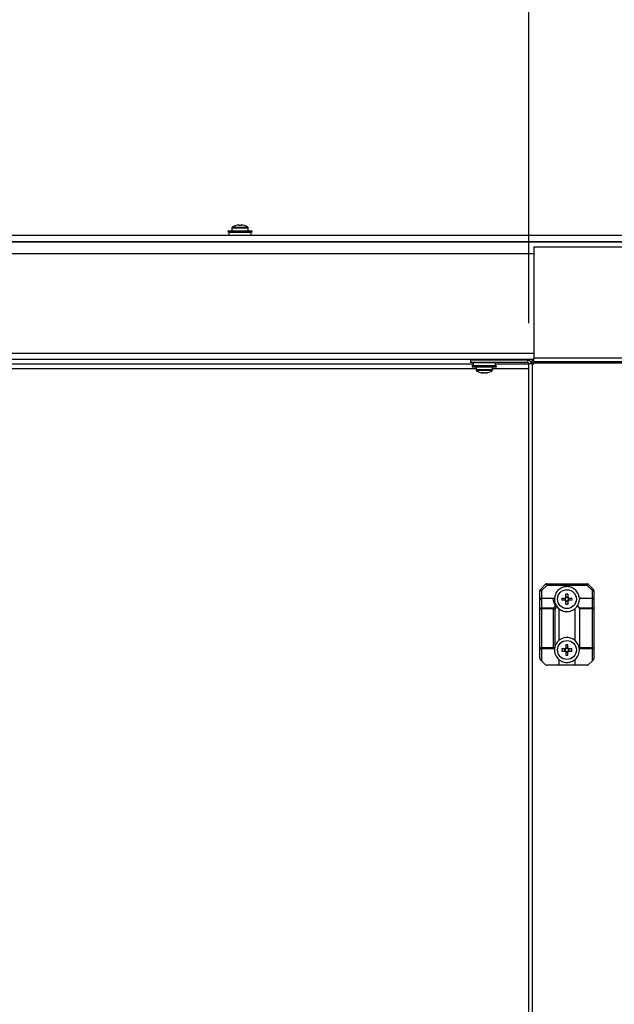
# Model space of a CAD drawing. Units: millimetres. Extents: x 63 to 8559, y 73 to 6049.
# Drawn here: x 4003 to 4295, y 2780 to 3264 of the extents above; entities that cross this region are included whole.
import ezdxf

# ---------------------------------------------------------------- set-up
doc = ezdxf.new("R2010")
doc.units = ezdxf.units.MM
doc.header["$LTSCALE"] = 5
doc.header["$PDSIZE"] = -1
doc.layers.add('Dimensions', color=7, linetype='Continuous')
doc.styles.get("Standard").update_dxf_attribs({"font": 'romans.shx', "width": 0.8})
doc.dimstyles.new('SLDDIMSTYLE2', dxfattribs={"dimscale": 10, "dimtxt": 2.5, "dimasz": 3.302, "dimexe": 1, "dimexo": 1, "dimgap": 0.926042, "dimtad": 1, "dimdec": 0, "dimrnd": 1e-09, "dimzin": 12, "dimdsep": 46, "dimtxsty": 'Standard', "dimcen": 2, "dimadec": 0, "dimazin": 3, "dimtfac": 1, "dimtdec": 0, "dimtmove": 0, "dimatfit": 0, "dimfxl": 1, "dimfrac": 2, "dimtolj": 1, "dimtzin": 12, "dimarcsym": 0})

# ---------------------------------------------------------------- blocks, each defined once
blk = doc.blocks.new('*D7')
at = {"layer": 'Defpoints', "color": 0, "transparency": 16777216}
for p in [(4369.01, 3280.22), (4253.01, 3095.15), (4369.01, 3095.15)]:
    blk.add_point(p, dxfattribs=at)
at = {"layer": 'Dimensions', "color": 0, "lineweight": -2, "transparency": 16777216}
for p, q in [((4253.01, 3115.15), (4253.01, 3300.22)), ((4369.01, 3115.15), (4369.01, 3300.22)), ((4186.97, 3280.22), (4120.93, 3280.22)), ((4253.01, 3280.22), (4369.01, 3280.22)), ((4435.05, 3280.22), (4501.09, 3280.22))]:
    blk.add_line(p, q, dxfattribs=at)
at = {"layer": 'Dimensions', "color": 0, "transparency": 16777216}
for points in [[(4186.97, 3291.23), (4186.97, 3269.21), (4253.01, 3280.22)], [(4435.05, 3291.23), (4435.05, 3269.21), (4369.01, 3280.22)]]:
    blk.add_solid(points, dxfattribs=at)
at = {"layer": 'Dimensions', "color": 0, "transparency": 16777216, "insert": (4311.01, 3348.74), "char_height": 50, "attachment_point": 2, "rotation": 359.9998}
blk.add_mtext('\\A1;\\A1;116', dxfattribs=at)

msp = doc.modelspace()

# ---------------------------------------------------------------- linework, layer by layer
at = {"color": 7, "linetype": 'Continuous', "lineweight": 25}
for p, q in [((4105, 3160.34), (4105.11, 3159.74)), ((4105, 3160.34), (4105.11, 3159.74)), ((4117, 3160.34), (4105, 3160.34)), ((4107, 3161.89), (4107, 3160.34)), ((4107, 3161.89), (4107, 3160.34)), ((4110.13, 3163.36), (4110.49, 3163.36)), ((4110.49, 3163.36), (4110.49, 3163.11)), ((4111.52, 3163.11), (4111.52, 3163.36)), ((4111.52, 3163.36), (4111.87, 3163.36)), ((4115, 3160.34), (4115, 3161.89)), ((4115, 3160.34), (4115, 3161.89)), ((4116.89, 3159.74), (4117, 3160.34)), ((4116.89, 3159.74), (4117, 3160.34)), ((3711.88, 3158.24), (4910.12, 3158.24)), ((3711.88, 3155.14), (4910.12, 3155.14)), ((3725.83, 3155.04), (4896.17, 3155.04)), ((3912.86, 3155.14), (4109.14, 3155.14)), ((4116.89, 3159.74), (4105.11, 3159.74)), ((4105.5, 3159.64), (4105.5, 3158.34)), ((4105.5, 3159.64), (4105.5, 3158.34)), ((4109.14, 3155.14), (4109.28, 3155.04)), ((4109.14, 3155.14), (4109.28, 3155.04)), ((4112.72, 3155.04), (4112.86, 3155.14)), ((4112.72, 3155.04), (4112.86, 3155.14)), ((4112.86, 3155.14), (4309.14, 3155.14)), ((4116.5, 3158.34), (4116.5, 3159.64)), ((4116.5, 3158.34), (4116.5, 3159.64)), ((4255.41, 3152.65), (4366.61, 3152.65)), ((4255.41, 3152.65), (4255.41, 3097.86)), ((4255.41, 3097.23), (3769.4, 3097.24)), ((4224.21, 3096.95), (4224.21, 3095.75)), ((4252.41, 3096.95), (4224.21, 3096.95)), ((4229.13, 3097.23), (4229.4, 3097.04)), ((4229.4, 3097.04), (4229.28, 3096.95)), ((4232.36, 3097.04), (4229.4, 3097.04)), ((4232.62, 3097.04), (4232.36, 3097.04)), ((4232.62, 3097.04), (4232.89, 3097.23)), ((4232.75, 3096.95), (4232.62, 3097.04)), ((4252.41, 3095.75), (4252.41, 3096.95)), ((4366.61, 3097.86), (4255.41, 3097.86)), ((4255.41, 3096.06), (4255.41, 3097.86)), ((4225.51, 3094.96), (3770.62, 3094.96)), ((4252.41, 3095.75), (4224.21, 3095.75)), ((4225.12, 3094.25), (4225.01, 3093.65)), ((4225.01, 3093.65), (4237.01, 3093.65)), ((4225.12, 3094.25), (4236.9, 3094.25)), ((4225.51, 3095.65), (4225.51, 3094.35)), ((4227.01, 3093.65), (4227.01, 3092.11)), ((4235.01, 3092.11), (4235.01, 3093.65)), ((4236.51, 3094.35), (4236.51, 3095.65)), ((4253.01, 3094.96), (4236.51, 3094.96)), ((4237.01, 3093.65), (4236.9, 3094.25)), ((4253, 1389.75), (4253.01, 3095.15)), ((4254.81, 3095.15), (4253.01, 3095.15)), ((4254.51, 3095.45), (4254.51, 3096.65)), ((4254.51, 3096.65), (4255.41, 3096.65)), ((4254.51, 3095.45), (4255.41, 3095.45)), ((4254.51, 3095.15), (4254.51, 3095.45)), ((4254.8, 1389.75), (4254.81, 3095.15)), ((4254.81, 3095.15), (4255.41, 3095.15)), ((4366.61, 3096.06), (4255.41, 3096.06)), ((4255.41, 3096.06), (4255.41, 3095.46)), ((4366.61, 3095.46), (4255.41, 3095.46)), ((4255.41, 3095.15), (4255.41, 3095.46)), ((4230.11, 3090.63), (4230, 3090.63)), ((4230.56, 3090.63), (4230.97, 3090.63)), ((4231.46, 3090.63), (4230.97, 3090.63)), ((4231.92, 3090.63), (4232.02, 3090.63)), ((4258.64, 2984.17), (4261.2, 2986.73)), ((4261.73, 2986.2), (4259.17, 2983.64)), ((4261.73, 2986.2), (4261.73, 2986.95)), ((4261.73, 2986.95), (4281.61, 2986.95)), ((4281.61, 2986.2), (4261.73, 2986.2)), ((4281.61, 2986.2), (4281.61, 2986.95)), ((4284.17, 2983.64), (4281.61, 2986.2)), ((4282.14, 2986.73), (4284.7, 2984.17)), ((4258.42, 2983.64), (4259.17, 2983.64)), ((4258.42, 2979.2), (4258.42, 2983.64)), ((4259.17, 2983.64), (4259.17, 2979.95)), ((4284.17, 2979.95), (4284.17, 2983.64)), ((4284.17, 2983.64), (4284.92, 2983.64)), ((4284.92, 2983.64), (4284.92, 2979.2)), ((4258.42, 2974.64), (4258.42, 2979.2)), ((4259.17, 2979.73), (4259.17, 2979.95)), ((4259.17, 2979.95), (4265.33, 2979.95)), ((4264.8, 2979.73), (4259.17, 2979.73)), ((4259.17, 2979.73), (4259.17, 2975.17)), ((4265.11, 2975.17), (4266.01, 2976.08)), ((4269.19, 2979.97), (4270.72, 2979.97)), ((4270.72, 2978.94), (4269.19, 2978.94)), ((4270.69, 2979.97), (4270.69, 2978.94)), ((4272.19, 2980.43), (4271.16, 2980.43)), ((4271.16, 2978.47), (4272.19, 2978.47)), ((4272.19, 2978.5), (4272.19, 2976.97)), ((4272.62, 2979.97), (4274.15, 2979.97)), ((4274.15, 2978.94), (4272.62, 2978.94)), ((4272.65, 2978.94), (4272.65, 2979.97)), ((4276.79, 2976.09), (4277.7, 2975.17)), ((4284.17, 2979.73), (4278.01, 2979.73)), ((4278.54, 2979.95), (4284.17, 2979.95)), ((4284.17, 2979.95), (4284.17, 2979.73)), ((4284.17, 2975.17), (4284.17, 2979.73)), ((4284.92, 2979.2), (4284.92, 2974.64)), ((4258.42, 2955.7), (4258.42, 2974.64)), ((4258.42, 2974.64), (4259.17, 2974.64)), ((4259.17, 2974.64), (4259.17, 2975.17)), ((4259.17, 2975.17), (4265.11, 2975.17)), ((4259.17, 2974.64), (4259.17, 2955.7)), ((4265.11, 2974.64), (4259.17, 2974.64)), ((4265.11, 2974.64), (4265.11, 2975.17)), ((4265.11, 2955.7), (4265.11, 2974.64)), ((4265.11, 2974.64), (4265.64, 2974.64)), ((4266.77, 2975.77), (4265.64, 2974.64)), ((4265.64, 2974.64), (4265.64, 2955.53)), ((4266.8, 2975.73), (4266.77, 2975.77)), ((4267.67, 2974.82), (4267.67, 2959.09)), ((4275.67, 2959.09), (4275.67, 2974.82)), ((4277.7, 2975.17), (4284.17, 2975.17)), ((4284.17, 2974.64), (4277.92, 2974.64)), ((4277.92, 2974.64), (4277.92, 2955.7)), ((4284.17, 2975.17), (4284.17, 2974.64)), ((4284.17, 2955.7), (4284.17, 2974.64)), ((4284.17, 2974.64), (4284.92, 2974.64)), ((4284.92, 2974.64), (4284.92, 2955.7)), ((4271.16, 2956.93), (4271.16, 2955.4)), ((4272.19, 2955.4), (4272.19, 2956.93)), ((4258.42, 2955.7), (4259.17, 2955.7)), ((4258.42, 2950.26), (4258.42, 2955.7)), ((4259.17, 2955.7), (4265.11, 2955.7)), ((4259.17, 2954.95), (4259.17, 2955.7)), ((4265.57, 2954.95), (4259.17, 2954.95)), ((4259.17, 2954.95), (4259.17, 2949.2)), ((4265.64, 2955.53), (4265.59, 2955.22)), ((4270.72, 2954.97), (4269.19, 2954.97)), ((4270.69, 2953.94), (4270.69, 2954.97)), ((4271.16, 2955.43), (4272.19, 2955.43)), ((4271.16, 2953.5), (4271.16, 2951.97)), ((4272.19, 2953.47), (4271.16, 2953.47)), ((4272.19, 2951.97), (4272.19, 2953.5)), ((4274.15, 2954.97), (4272.62, 2954.97)), ((4272.62, 2953.94), (4274.15, 2953.94)), ((4272.65, 2954.97), (4272.65, 2953.94)), ((4284.17, 2954.95), (4277.77, 2954.95)), ((4277.92, 2955.7), (4284.17, 2955.7)), ((4284.17, 2955.7), (4284.92, 2955.7)), ((4284.17, 2949.2), (4284.17, 2954.95)), ((4284.92, 2955.7), (4284.92, 2950.26)), ((4261.2, 2947.17), (4259.17, 2949.2)), ((4267.67, 2946.95), (4261.73, 2946.95)), ((4267.67, 2949.82), (4267.67, 2946.95)), ((4275.67, 2946.95), (4267.67, 2946.95)), ((4275.67, 2946.95), (4275.67, 2949.82)), ((4281.61, 2946.95), (4275.67, 2946.95)), ((4284.17, 2949.2), (4282.14, 2947.17))]:
    msp.add_line(p, q, dxfattribs=at)
at = {"color": 8, "linetype": 'Continuous', "lineweight": 25}
for p, q in [((4107, 3161.89), (4111, 3161.89)), ((4107.15, 3162.18), (4111, 3162.18)), ((4111, 3162.18), (4114.85, 3162.18)), ((4111, 3161.89), (4115, 3161.89)), ((4116.5, 3159.64), (4105.5, 3159.64)), ((4105.5, 3158.34), (4116.5, 3158.34)), ((3769.3, 3149.24), (4255.41, 3149.23)), ((4255.41, 3100.23), (3769.3, 3100.24)), ((3769.4, 3092.86), (4227.01, 3092.86)), ((4236.51, 3095.65), (4225.51, 3095.65)), ((4225.51, 3094.35), (4236.51, 3094.35)), ((4228.83, 3092.11), (4227.01, 3092.11)), ((4235.01, 3092.11), (4228.83, 3092.11)), ((4235.01, 3092.86), (4253.01, 3092.86)), ((4228.91, 3091.82), (4227.16, 3091.82)), ((4234.86, 3091.82), (4228.91, 3091.82))]:
    msp.add_line(p, q, dxfattribs=at)
at = {"color": 7, "linetype": 'Continuous', "lineweight": 25, "flags": 128}
for points in [[(4261.73, 2986.2), (4261.63, 2986.31), (4261.53, 2986.41), (4261.44, 2986.5), (4261.36, 2986.58), (4261.29, 2986.64), (4261.24, 2986.69), (4261.21, 2986.72), (4261.2, 2986.73)], [(4281.61, 2986.2), (4281.71, 2986.31), (4281.81, 2986.41), (4281.9, 2986.5), (4281.98, 2986.58), (4282.05, 2986.64), (4282.1, 2986.69), (4282.13, 2986.72), (4282.14, 2986.73)], [(4259.17, 2983.64), (4259.07, 2983.75), (4258.97, 2983.85), (4258.88, 2983.94), (4258.8, 2984.02), (4258.73, 2984.08), (4258.68, 2984.13), (4258.65, 2984.16), (4258.64, 2984.17)], [(4271.16, 2980.4), (4271.16, 2980.6), (4271.16, 2980.79), (4271.16, 2980.98), (4271.16, 2981.18), (4271.16, 2981.37), (4271.16, 2981.56), (4271.16, 2981.75), (4271.16, 2981.93)], [(4272.19, 2981.93), (4272.19, 2981.75), (4272.19, 2981.56), (4272.19, 2981.37), (4272.19, 2981.18), (4272.19, 2980.98), (4272.19, 2980.79), (4272.19, 2980.6), (4272.19, 2980.4)], [(4284.17, 2983.64), (4284.27, 2983.75), (4284.37, 2983.85), (4284.46, 2983.94), (4284.55, 2984.02), (4284.61, 2984.08), (4284.66, 2984.13), (4284.69, 2984.16), (4284.7, 2984.17)], [(4271.16, 2976.97), (4271.16, 2977.16), (4271.16, 2977.35), (4271.16, 2977.54), (4271.16, 2977.73), (4271.16, 2977.92), (4271.16, 2978.12), (4271.16, 2978.31), (4271.16, 2978.5)], [(4265.59, 2955.22), (4265.49, 2955.33), (4265.37, 2955.45), (4265.24, 2955.57), (4265.11, 2955.7)], [(4269.19, 2953.94), (4269.38, 2953.94), (4269.57, 2953.94), (4269.76, 2953.94), (4269.95, 2953.94), (4270.14, 2953.94), (4270.33, 2953.94), (4270.53, 2953.94), (4270.72, 2953.94)], [(4284.17, 2955.7), (4284.17, 2955.56), (4284.17, 2955.42), (4284.17, 2955.29), (4284.17, 2955.17), (4284.17, 2955.08), (4284.17, 2955.01), (4284.17, 2954.97), (4284.17, 2954.95)], [(4259.17, 2949.2), (4259.02, 2949.35), (4258.88, 2949.49), (4258.75, 2949.62), (4258.64, 2949.73)], [(4284.7, 2949.73), (4284.59, 2949.62), (4284.46, 2949.49), (4284.32, 2949.35), (4284.17, 2949.2)]]:
    msp.add_lwpolyline(points, dxfattribs=at)
at = {"color": 7, "linetype": 'Continuous', "lineweight": 25}
for centre in [(4271.67, 2979.45), (4271.67, 2954.45)]:
    msp.add_circle(centre, 4.65, dxfattribs=at)
for centre, radius, start, end in [((4107.36, 3161.89), 0.36, 126.3585, 180.0001), ((4111, 3156.94), 6.5, 107.8627, 126.3585), ((4110.16, 3163.69), 1.29, 205.956, 206.8799), ((4111, 3156.94), 6.48, 97.6969, 107.8353), ((4111, 3155.95), 7.18, 85.887, 94.113), ((4111, 3156.94), 6.48, 72.165, 82.3034), ((4110.68, 3164.26), 2.57, 333.4249, 333.8866), ((4111, 3156.94), 6.5, 53.6418, 72.1375), ((4114.64, 3161.89), 0.36, 0.0001, 53.6418), ((4105.4, 3159.64), 0.1, 0.0001, 90.0001), ((4105.6, 3158.34), 0.1, 180.0001, 270.0001), ((4116.4, 3158.34), 0.1, 270.0001, 0.0001), ((4116.6, 3159.64), 0.1, 90.0001, 180.0001), ((4252.41, 3095.15), 1.8, 359.9998, 89.9998), ((4225.41, 3094.35), 0.1, 269.9998, 359.9998), ((4225.61, 3095.65), 0.1, 89.9998, 179.9998), ((4227.37, 3092.11), 0.36, 179.9998, 233.6414), ((4234.65, 3092.11), 0.36, 306.3582, 359.9998), ((4236.41, 3095.65), 0.1, 359.9998, 89.9998), ((4236.61, 3094.35), 0.1, 179.9998, 269.9998), ((4252.41, 3095.15), 0.6, 359.9998, 89.9998), ((4231.01, 3097.05), 6.5, 233.6414, 261.0686), ((4229.93, 3095.92), 5.05, 265.0941, 274.9059), ((4230.67, 3092.83), 2.27, 239.0583, 255.7323), ((4231.31, 3095.26), 4.69, 255.1074, 260.8059), ((4231.53, 3092.83), 2.27, 239.0583, 255.7323), ((4230.71, 3095.28), 4.7, 279.1961, 291.0394), ((4231.01, 3097.05), 6.5, 278.931, 306.3582), ((4231.27, 3095.28), 4.7, 279.197, 291.0376), ((4232.68, 3092.99), 2.13, 262.4232, 277.5768), ((4261.73, 2986.2), 0.75, 89.9998, 134.9998), ((4281.61, 2986.2), 0.75, 44.9998, 89.9998), ((4259.17, 2983.64), 0.75, 134.9998, 179.9998), ((4271.67, 2960.55), 21.39, 88.6206, 91.3794), ((4284.17, 2983.64), 0.75, 359.9998, 44.9998), ((4259.17, 2979.2), 0.75, 89.9998, 179.9998), ((4259.08, 2979.07), 0.67, 81.9558, 168.5759), ((4271.67, 2979.98), 6.87, 182.0838, 214.6306), ((4271.67, 2979.45), 6.12, 175.3174, 217.4044), ((4290.26, 2979.45), 21.08, 178.5992, 181.3991), ((4271.67, 2979.45), 1.08, 118.4514, 151.5483), ((4271.67, 2979.45), 1.08, 208.4514, 241.5483), ((4271.67, 2979.45), 0.851, 142.7587, 217.2409), ((4271.67, 2979.45), 0.851, 127.2409, 142.7587), ((4271.67, 2979.45), 0.851, 217.2409, 232.7587), ((4271.67, 2979.45), 0.851, 52.7587, 127.2409), ((4271.67, 2979.45), 0.851, 232.7587, 307.2409), ((4271.67, 2997.87), 20.9, 268.5882, 271.4118), ((4271.67, 2979.45), 1.08, 28.4514, 61.5483), ((4271.67, 2979.45), 0.851, 37.2409, 52.7587), ((4271.67, 2979.45), 1.08, 298.4514, 331.5483), ((4271.67, 2979.45), 0.851, 307.2409, 322.7587), ((4271.67, 2979.45), 0.851, 322.7587, 37.2409), ((4253.08, 2979.45), 21.08, 358.5992, 1.3991), ((4271.67, 2979.45), 6.12, 310.7726, 326.6555), ((4271.67, 2979.45), 6.13, 326.6555, 357.9159), ((4278.54, 2979.2), 0.75, 134.9998, 177.9159), ((4278.54, 2979.2), 0.75, 89.9998, 134.9998), ((4284.17, 2979.2), 0.75, 359.9998, 89.9998), ((4284.26, 2979.07), 0.67, 11.4199, 98.0474), ((4259.08, 2974.51), 0.67, 81.9546, 168.5771), ((4264.55, 2974.08), 1.23, 27.2587, 62.7365), ((4271.67, 2979.45), 6.13, 217.4044, 229.227), ((4277.17, 2974.64), 0.75, 359.9998, 44.9998), ((4284.26, 2974.51), 0.669, 11.4216, 98.0578), ((4271.67, 2954.45), 6.13, 130.7726, 169.9131), ((4271.67, 2935.55), 21.39, 88.6206, 91.3794), ((4271.67, 2954.45), 6.12, 7.2231, 49.227), ((4259.17, 2955.7), 0.75, 179.9998, 269.9998), ((4271.67, 2954.45), 6.12, 175.3174, 229.227), ((4290.27, 2954.45), 21.09, 178.6006, 181.3994), ((4271.67, 2954.45), 1.08, 118.4514, 151.5483), ((4271.67, 2954.45), 1.08, 208.4514, 241.5483), ((4271.67, 2954.45), 0.851, 142.7587, 217.2409), ((4271.67, 2954.45), 0.851, 127.2409, 142.7587), ((4271.67, 2954.45), 0.851, 217.2409, 232.7587), ((4271.67, 2954.45), 0.851, 52.7587, 127.2409), ((4271.67, 2954.45), 0.851, 232.7587, 307.2409), ((4271.67, 2972.87), 20.9, 268.5882, 271.4118), ((4271.67, 2954.45), 1.08, 28.4514, 61.5483), ((4271.67, 2954.45), 0.851, 37.2409, 52.7587), ((4271.67, 2954.45), 1.08, 298.4514, 331.5483), ((4271.67, 2954.45), 0.851, 307.2409, 322.7587), ((4271.67, 2954.45), 0.851, 322.7587, 37.2409), ((4253.08, 2954.45), 21.07, 358.5995, 1.4005), ((4271.67, 2954.45), 6.12, 310.7726, 4.6822), ((4277.17, 2955.7), 0.75, 320.2211, 359.9998), ((4284.17, 2955.7), 0.75, 269.9998, 359.9998), ((4259.17, 2950.26), 0.75, 179.9998, 224.9998), ((4261.73, 2947.7), 0.75, 224.9998, 269.9998), ((4281.61, 2947.7), 0.75, 269.9998, 314.9998), ((4284.17, 2950.26), 0.75, 314.9998, 359.9998)]:
    msp.add_arc(centre, radius, start, end, dxfattribs=at)
for points, knots in [([(4230.11, 3090.63), (4230.11, 3090.72), (4230.11, 3090.83), (4230.12, 3090.94), (4230.12, 3090.96)], [0, 0, 0, 0, 0.784427, 1, 1, 1, 1]), ([(4277.77, 2979.95), (4277.67, 2980.58), (4277.42, 2982), (4276.1, 2983.9), (4274.08, 2985.26), (4271.67, 2985.74), (4269.26, 2985.26), (4267.24, 2983.9), (4265.92, 2982), (4265.68, 2980.58), (4265.57, 2979.95)], [0, 0, 0, 0, 0.104617, 0.236411, 0.368206, 0.5, 0.631794, 0.763588, 0.895383, 1, 1, 1, 1]), ([(4264.8, 2979.73), (4264.8, 2979.74), (4264.9, 2979.8), (4265.08, 2979.92), (4265.25, 2979.94), (4265.33, 2979.95)], [0, 0, 0, 0, 0.00694, 0.517214, 1, 1, 1, 1]), ([(4265.33, 2979.95), (4265.39, 2979.95), (4265.53, 2979.95), (4265.55, 2979.95), (4265.57, 2979.95)], [0, 0, 0, 0, 0.444492, 1, 1, 1, 1]), ([(4266.01, 2976.08), (4266.02, 2976.08), (4266.12, 2976.07), (4266.32, 2976.04), (4266.59, 2975.93), (4266.71, 2975.83), (4266.77, 2975.77)], [0, 0, 0, 0, 0.006669, 0.372393, 0.685482, 1, 1, 1, 1]), ([(4270.99, 2979.97), (4270.97, 2979.97), (4270.88, 2979.97), (4270.79, 2979.97), (4270.73, 2979.97), (4270.72, 2979.97)], [0, 0, 0, 0, 0.28405, 0.880894, 1, 1, 1, 1]), ([(4270.72, 2978.94), (4270.73, 2978.94), (4270.79, 2978.94), (4270.88, 2978.94), (4270.97, 2978.94), (4270.99, 2978.94)], [0, 0, 0, 0, 0.119106, 0.71595, 1, 1, 1, 1]), ([(4271.16, 2980.4), (4271.16, 2980.39), (4271.16, 2980.33), (4271.16, 2980.24), (4271.16, 2980.16), (4271.16, 2980.13)], [0, 0, 0, 0, 0.119107, 0.715951, 1, 1, 1, 1]), ([(4271.16, 2978.78), (4271.16, 2978.75), (4271.16, 2978.67), (4271.16, 2978.58), (4271.16, 2978.51), (4271.16, 2978.5)], [0, 0, 0, 0, 0.284052, 0.880896, 1, 1, 1, 1]), ([(4272.19, 2980.13), (4272.19, 2980.16), (4272.19, 2980.24), (4272.19, 2980.33), (4272.19, 2980.39), (4272.19, 2980.4)], [0, 0, 0, 0, 0.284049, 0.880893, 1, 1, 1, 1]), ([(4272.19, 2978.5), (4272.19, 2978.51), (4272.19, 2978.58), (4272.19, 2978.67), (4272.19, 2978.75), (4272.19, 2978.78)], [0, 0, 0, 0, 0.119104, 0.715948, 1, 1, 1, 1]), ([(4272.62, 2979.97), (4272.61, 2979.97), (4272.55, 2979.97), (4272.46, 2979.97), (4272.37, 2979.97), (4272.35, 2979.97)], [0, 0, 0, 0, 0.119106, 0.715949, 1, 1, 1, 1]), ([(4272.35, 2978.94), (4272.37, 2978.94), (4272.46, 2978.94), (4272.55, 2978.94), (4272.61, 2978.94), (4272.62, 2978.94)], [0, 0, 0, 0, 0.28405, 0.880894, 1, 1, 1, 1]), ([(4267.67, 2974.82), (4268.2, 2974.44), (4269.39, 2973.59), (4271.67, 2973.18), (4273.95, 2973.59), (4275.14, 2974.44), (4275.67, 2974.82)], [0, 0, 0, 0, 0.224349, 0.5, 0.775651, 1, 1, 1, 1]), ([(4275.67, 2959.09), (4275.14, 2959.47), (4273.95, 2960.32), (4271.67, 2960.72), (4269.39, 2960.32), (4268.2, 2959.47), (4267.67, 2959.09)], [0, 0, 0, 0, 0.224353, 0.499999, 0.775646, 1, 1, 1, 1]), ([(4265.59, 2955.22), (4265.59, 2955.16), (4265.57, 2955.04), (4265.57, 2954.97), (4265.57, 2954.96), (4265.57, 2954.95)], [0, 0, 0, 0, 0.385657, 0.771377, 1, 1, 1, 1]), ([(4270.72, 2954.97), (4270.73, 2954.97), (4270.79, 2954.97), (4270.88, 2954.97), (4270.97, 2954.97), (4270.99, 2954.97)], [0, 0, 0, 0, 0.119106, 0.715949, 1, 1, 1, 1]), ([(4270.99, 2953.94), (4270.97, 2953.94), (4270.88, 2953.94), (4270.79, 2953.94), (4270.73, 2953.94), (4270.72, 2953.94)], [0, 0, 0, 0, 0.284051, 0.880894, 1, 1, 1, 1]), ([(4271.16, 2955.13), (4271.16, 2955.16), (4271.16, 2955.24), (4271.16, 2955.33), (4271.16, 2955.39), (4271.16, 2955.4)], [0, 0, 0, 0, 0.284049, 0.880895, 1, 1, 1, 1]), ([(4271.16, 2953.5), (4271.16, 2953.51), (4271.16, 2953.58), (4271.16, 2953.67), (4271.16, 2953.75), (4271.16, 2953.78)], [0, 0, 0, 0, 0.119105, 0.715951, 1, 1, 1, 1]), ([(4272.19, 2955.4), (4272.19, 2955.39), (4272.19, 2955.33), (4272.19, 2955.24), (4272.19, 2955.16), (4272.19, 2955.13)], [0, 0, 0, 0, 0.119105, 0.715951, 1, 1, 1, 1]), ([(4272.19, 2953.78), (4272.19, 2953.75), (4272.19, 2953.67), (4272.19, 2953.58), (4272.19, 2953.51), (4272.19, 2953.5)], [0, 0, 0, 0, 0.284049, 0.880895, 1, 1, 1, 1]), ([(4272.35, 2954.97), (4272.37, 2954.97), (4272.46, 2954.97), (4272.55, 2954.97), (4272.61, 2954.97), (4272.62, 2954.97)], [0, 0, 0, 0, 0.284051, 0.880894, 1, 1, 1, 1]), ([(4272.62, 2953.94), (4272.61, 2953.94), (4272.55, 2953.94), (4272.46, 2953.94), (4272.37, 2953.94), (4272.35, 2953.94)], [0, 0, 0, 0, 0.119106, 0.715949, 1, 1, 1, 1]), ([(4277.77, 2954.95), (4277.77, 2954.96), (4277.77, 2954.98), (4277.76, 2955.09), (4277.75, 2955.19), (4277.75, 2955.22)], [0, 0, 0, 0, 0.382727, 0.765416, 1, 1, 1, 1]), ([(4267.67, 2949.82), (4268.2, 2949.44), (4269.39, 2948.59), (4271.67, 2948.18), (4273.95, 2948.59), (4275.14, 2949.44), (4275.67, 2949.82)], [0, 0, 0, 0, 0.224346, 0.499997, 0.775645, 1, 1, 1, 1])]:
    msp.add_open_spline(points, degree=3, knots=knots, dxfattribs=at)

# ---------------------------------------------------------------- dimensions: what is measured, and where the dimension line sits
at = {"layer": 'Dimensions'}
dim = msp.add_linear_dim(base=(4369.01, 3280.22), p1=(4253.01, 3095.15), p2=(4369.01, 3095.15), angle=359.9998, text='\\A1;116', dimstyle='SLDDIMSTYLE2', override={"dimscale": 20}, dxfattribs=at)
dim.commit()
dim.dimension.update_dxf_attribs({"geometry": '*D7', "text_midpoint": (4311.01, 3280.22), "dimtype": 160})

doc.saveas('drawing.dxf')
